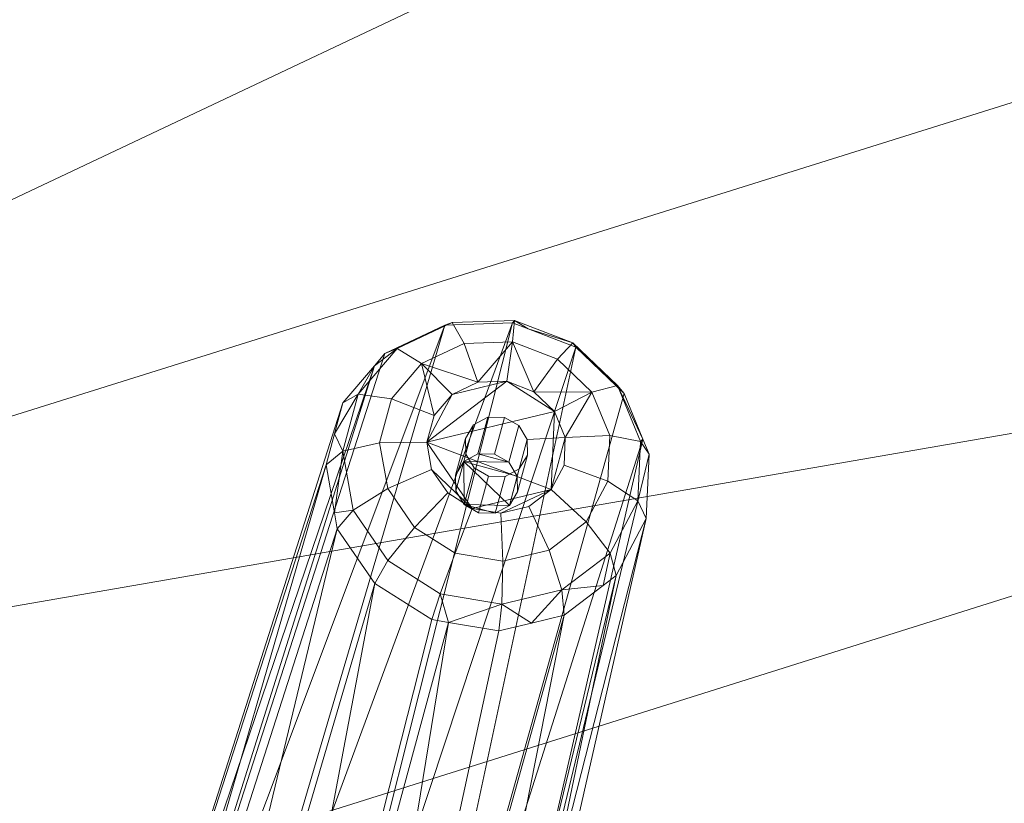
# Model space of a CAD drawing. Units: metres. Extents: x -0.17 to 0.62, y 0 to 0.803.
# Drawn here: x 0.39 to 0.475, y 0.572 to 0.64 of the extents above; entities that cross this region are included whole.
import ezdxf

# ---------------------------------------------------------------- set-up
doc = ezdxf.new("R2010")
doc.units = ezdxf.units.M
doc.header["$MEASUREMENT"] = 0
doc.layers.add('Mobilier 3D', color=7, linetype='Continuous')

# ---------------------------------------------------------------- blocks, each defined once
blk = doc.blocks.new('itisytb')
at = {"layer": 'Mobilier 3D', "color": 3, "linetype": 'Continuous', "lineweight": 0}
blk.add_polyline3d([(0.437167, 0.603795, 0.003029), (0.433909, 0.603635, 0.002682), (0.433186, 0.604819, 0.003009), (0.431949, 0.605516, 0.003129), (0.430529, 0.605541, 0.003009), (0.429307, 0.604885, 0.002682), (0.42861, 0.603726, 0.002233), (0.428625, 0.602373, 0.001785), (0.429347, 0.60119, 0.001458), (0.430584, 0.600492, 0.001337), (0.432004, 0.600468, 0.001458), (0.433226, 0.601123, 0.001785), (0.433924, 0.602282, 0.002233), (0.433909, 0.603635, 0.002682)], close=True, dxfattribs=at)
mesh = blk.add_polyface(dxfattribs=at)
corners = [(0.249238, 0.481529, 0.488076), (0.224531, 0.443181, 0.488076), (0.269447, 0.311426, 0.488076), (0.307949, 0.2886, 0.488076), (0.350284, 0.274069, 0.488076), (0.236383, 0.341595, 0.488076), (0.394687, 0.26844, 0.488076), (0.43931, 0.271946, 0.488076), (0.2607, 0.656977, 0.488076), (0.271129, 0.61469, 0.488076), (0.291772, 0.678323, 0.488076), (0.584247, 0.368927, 0.488076), (0.60451, 0.408837, 0.488076), (0.265634, 0.524099, 0.488076), (0.48229, 0.284442, 0.488076), (0.273034, 0.569112, 0.488076), (0.465169, 0.696915, 0.488076), (0.421301, 0.705806, 0.488076), (0.376542, 0.705602, 0.488076), (0.573777, 0.621171, 0.488076), (0.597278, 0.583077, 0.488076), (0.612553, 0.541005, 0.488076), (0.332758, 0.696312, 0.488076), (0.506316, 0.679301, 0.488076), (0.210135, 0.37785, 0.488076), (0.194137, 0.411985, 0.488076), (0.54303, 0.653698, 0.488076), (0.616246, 0.45203, 0.488076), (0.556301, 0.333964, 0.488076), (0.521836, 0.305405, 0.488076), (0.618965, 0.496707, 0.488076)]
mesh.append_faces([[corners[k] for k in face] for face in [(24, 1, 25)]], dxfattribs={"vtx0": -1, "color": 3})
mesh.append_faces([[corners[k] for k in face] for face in [(2, 1, 5), (3, 0, 2), (20, 13, 21), (14, 0, 7), (6, 0, 4), (15, 18, 9), (28, 13, 29)]], dxfattribs={"vtx0": -1, "vtx1": -1, "color": 3})
mesh.append_faces([[corners[k] for k in face] for face in [(14, 13, 0), (15, 16, 17), (15, 17, 18), (9, 18, 22), (15, 23, 16), (15, 19, 26), (15, 26, 23), (13, 27, 30), (13, 30, 21), (9, 22, 10)]], dxfattribs={"vtx0": -1, "vtx2": -1, "color": 3})
mesh.append_faces([[corners[k] for k in face] for face in [(8, 9, 10)]], dxfattribs={"vtx1": -1, "color": 3})
mesh.append_faces([[corners[k] for k in face] for face in [(0, 1, 2), (3, 4, 0), (6, 7, 0), (11, 12, 13), (15, 13, 19), (24, 5, 1), (12, 27, 13), (20, 19, 13), (28, 11, 13), (14, 29, 13)]], dxfattribs={"vtx1": -1, "vtx2": -1, "color": 3})
mesh = blk.add_polyface(dxfattribs=at)
corners = [(0.210135, 0.37785, 0.466052), (0.224531, 0.443181, 0.466052), (0.194137, 0.411985, 0.466052), (0.249238, 0.481529, 0.466052), (0.48229, 0.284442, 0.466052), (0.265634, 0.524099, 0.466052), (0.612553, 0.541005, 0.466052), (0.618965, 0.496707, 0.466052), (0.597278, 0.583077, 0.466052), (0.573777, 0.621171, 0.466052), (0.269447, 0.311426, 0.466052), (0.60451, 0.408837, 0.466052), (0.584247, 0.368927, 0.466052), (0.236383, 0.341595, 0.466052), (0.54303, 0.653698, 0.466052), (0.506316, 0.679301, 0.466052), (0.273034, 0.569112, 0.466052), (0.271129, 0.61469, 0.466052), (0.376542, 0.705602, 0.466052), (0.394687, 0.26844, 0.466052), (0.43931, 0.271946, 0.466052), (0.465169, 0.696915, 0.466052), (0.421301, 0.705806, 0.466052), (0.556301, 0.333964, 0.466052), (0.307949, 0.2886, 0.466052), (0.350284, 0.274069, 0.466052), (0.616246, 0.45203, 0.466052), (0.521836, 0.305405, 0.466052), (0.2607, 0.656977, 0.466052), (0.291772, 0.678323, 0.466052), (0.332758, 0.696312, 0.466052)]
mesh.append_faces([[corners[k] for k in face] for face in [(0, 1, 2)]], dxfattribs={"vtx0": -1, "color": 3})
mesh.append_faces([[corners[k] for k in face] for face in [(3, 4, 5), (6, 5, 7), (1, 10, 3), (11, 5, 12), (19, 3, 25), (18, 16, 22), (7, 5, 26), (14, 16, 9)]], dxfattribs={"vtx0": -1, "vtx1": -1, "color": 3})
mesh.append_faces([[corners[k] for k in face] for face in [(1, 13, 10), (16, 21, 22), (17, 30, 29), (17, 18, 30)]], dxfattribs={"vtx0": -1, "vtx2": -1, "color": 3})
mesh.append_faces([[corners[k] for k in face] for face in [(28, 17, 29)]], dxfattribs={"vtx1": -1, "color": 3})
mesh.append_faces([[corners[k] for k in face] for face in [(6, 8, 5), (8, 9, 5), (14, 15, 16), (17, 16, 18), (0, 13, 1), (19, 20, 3), (20, 4, 3), (16, 5, 9), (23, 12, 5), (10, 24, 3), (15, 21, 16), (27, 23, 5), (24, 25, 3), (4, 27, 5), (11, 26, 5)]], dxfattribs={"vtx1": -1, "vtx2": -1, "color": 3})
mesh = blk.add_polyface(dxfattribs=at)
corners = [(0.421693, 0.611012, 0.012385), (0.396237, 0.531941, 0.254973), (0.426839, 0.613434, 0.013655)]
mesh.append_faces([[corners[k] for k in face] for face in [(0, 1, 2)]], dxfattribs={"color": 3})
mesh = blk.add_polyface(dxfattribs=at)
corners = [(0.426839, 0.613434, 0.013655), (0.396237, 0.531941, 0.254973), (0.404016, 0.536112, 0.25706)]
mesh.append_faces([[corners[k] for k in face] for face in [(0, 1, 2)]], dxfattribs={"color": 3})
mesh = blk.add_polyface(dxfattribs=at)
corners = [(0.426839, 0.613434, 0.013655), (0.404016, 0.536112, 0.25706), (0.432635, 0.613624, 0.014241)]
mesh.append_faces([[corners[k] for k in face] for face in [(0, 1, 2)]], dxfattribs={"color": 3})
mesh = blk.add_polyface(dxfattribs=at)
corners = [(0.432635, 0.613624, 0.014241), (0.404016, 0.536112, 0.25706), (0.41305, 0.535956, 0.257824)]
mesh.append_faces([[corners[k] for k in face] for face in [(0, 1, 2)]], dxfattribs={"color": 3})
mesh = blk.add_polyface(dxfattribs=at)
corners = [(0.433987, 0.613108, 0.014191), (0.432635, 0.613624, 0.014241), (0.41305, 0.535956, 0.257824), (0.438076, 0.611549, 0.014042)]
mesh.append_faces([[corners[k] for k in face] for face in [(0, 1, 2, 3)]], dxfattribs={"color": 3})
mesh = blk.add_polyface(dxfattribs=at)
corners = [(0.427474, 0.613656, 0.009599), (0.422735, 0.611425, 0.00843), (0.421693, 0.611012, 0.012385), (0.426839, 0.613434, 0.013655)]
mesh.append_faces([[corners[k] for k in face] for face in [(0, 1, 2, 3)]], dxfattribs={"color": 3})
mesh = blk.add_polyface(dxfattribs=at)
corners = [(0.422735, 0.611425, 0.00843), (0.427474, 0.613656, 0.009599), (0.428504, 0.611866, 0.006045), (0.42484, 0.610142, 0.005141)]
mesh.append_faces([[corners[k] for k in face] for face in [(0, 1, 2, 3)]], dxfattribs={"color": 3})
mesh = blk.add_polyface(dxfattribs=at)
corners = [(0.432811, 0.613831, 0.010139), (0.427474, 0.613656, 0.009599), (0.426839, 0.613434, 0.013655), (0.432635, 0.613624, 0.014241)]
mesh.append_faces([[corners[k] for k in face] for face in [(0, 1, 2, 3)]], dxfattribs={"color": 3})
mesh = blk.add_polyface(dxfattribs=at)
corners = [(0.427474, 0.613656, 0.009599), (0.432811, 0.613831, 0.010139), (0.43263, 0.612002, 0.006462), (0.428504, 0.611866, 0.006045)]
mesh.append_faces([[corners[k] for k in face] for face in [(0, 1, 2, 3)]], dxfattribs={"color": 3})
mesh = blk.add_polyface(dxfattribs=at)
corners = [(0.436506, 0.610524, 0.006321), (0.43263, 0.612002, 0.006462), (0.432811, 0.613831, 0.010139), (0.437822, 0.61192, 0.009957)]
mesh.append_faces([[corners[k] for k in face] for face in [(0, 1, 2, 3)]], dxfattribs={"color": 3})
mesh = blk.add_polyface(dxfattribs=at)
corners = [(0.432811, 0.613831, 0.010139), (0.432635, 0.613624, 0.014241), (0.433987, 0.613108, 0.014191), (0.437822, 0.61192, 0.009957), (0.438076, 0.611549, 0.014042)]
mesh.append_faces([[corners[k] for k in face] for face in [(0, 2, 3)]], dxfattribs={"vtx0": -1, "vtx1": -1, "color": 3})
mesh.append_faces([[corners[k] for k in face] for face in [(0, 1, 2), (2, 4, 3)]], dxfattribs={"vtx2": -1, "color": 3})
mesh = blk.add_polyface(dxfattribs=at)
corners = [(0.428504, 0.611866, 0.006045), (0.429658, 0.608538, 0.003927), (0.42484, 0.610142, 0.005141)]
mesh.append_faces([[corners[k] for k in face] for face in [(0, 1, 2)]], dxfattribs={"color": 3})
mesh = blk.add_polyface(dxfattribs=at)
corners = [(0.432142, 0.608619, 0.004179), (0.429658, 0.608538, 0.003927), (0.43263, 0.612002, 0.006462), (0.434474, 0.60773, 0.004093), (0.428504, 0.611866, 0.006045)]
mesh.append_faces([[corners[k] for k in face] for face in [(3, 0, 2)]], dxfattribs={"vtx1": -1, "color": 3})
mesh.append_faces([[corners[k] for k in face] for face in [(0, 1, 2)]], dxfattribs={"vtx1": -1, "vtx2": -1, "color": 3})
mesh.append_faces([[corners[k] for k in face] for face in [(1, 4, 2)]], dxfattribs={"vtx2": -1, "color": 3})
mesh = blk.add_polyface(dxfattribs=at)
corners = [(0.434474, 0.60773, 0.004093), (0.43263, 0.612002, 0.006462), (0.436506, 0.610524, 0.006321)]
mesh.append_faces([[corners[k] for k in face] for face in [(0, 1, 2)]], dxfattribs={"color": 3})
mesh = blk.add_polyface(dxfattribs=at)
corners = [(0.439459, 0.607689, 0.005645), (0.436506, 0.610524, 0.006321), (0.437822, 0.61192, 0.009957), (0.441641, 0.608253, 0.009083)]
mesh.append_faces([[corners[k] for k in face] for face in [(0, 1, 2, 3)]], dxfattribs={"color": 3})
mesh = blk.add_polyface(dxfattribs=at)
corners = [(0.440151, 0.609558, 0.013569), (0.437822, 0.61192, 0.009957), (0.438076, 0.611549, 0.014042), (0.441641, 0.608253, 0.009083), (0.442224, 0.607567, 0.013094)]
mesh.append_faces([[corners[k] for k in face] for face in [(0, 1, 2)]], dxfattribs={"vtx0": -1, "color": 3})
mesh.append_faces([[corners[k] for k in face] for face in [(0, 3, 1)]], dxfattribs={"vtx0": -1, "vtx2": -1, "color": 3})
mesh.append_faces([[corners[k] for k in face] for face in [(0, 4, 3)]], dxfattribs={"vtx2": -1, "color": 3})
mesh = blk.add_polyface(dxfattribs=at)
corners = [(0.420796, 0.609958, 0.011954), (0.396237, 0.531941, 0.254973), (0.421693, 0.611012, 0.012385)]
mesh.append_faces([[corners[k] for k in face] for face in [(0, 1, 2)]], dxfattribs={"color": 3})
mesh = blk.add_polyface(dxfattribs=at)
corners = [(0.438076, 0.611549, 0.014042), (0.41305, 0.535956, 0.257824), (0.420922, 0.531518, 0.25706)]
mesh.append_faces([[corners[k] for k in face] for face in [(0, 1, 2)]], dxfattribs={"color": 3})
mesh = blk.add_polyface(dxfattribs=at)
corners = [(0.420796, 0.609958, 0.011954), (0.421693, 0.611012, 0.012385), (0.422735, 0.611425, 0.00843), (0.419413, 0.607524, 0.006834), (0.418086, 0.606775, 0.010652)]
mesh.append_faces([[corners[k] for k in face] for face in [(0, 3, 4)]], dxfattribs={"vtx0": -1, "color": 3})
mesh.append_faces([[corners[k] for k in face] for face in [(0, 2, 3)]], dxfattribs={"vtx0": -1, "vtx2": -1, "color": 3})
mesh.append_faces([[corners[k] for k in face] for face in [(0, 1, 2)]], dxfattribs={"vtx2": -1, "color": 3})
mesh = blk.add_polyface(dxfattribs=at)
corners = [(0.419413, 0.607524, 0.006834), (0.422735, 0.611425, 0.00843), (0.42484, 0.610142, 0.005141), (0.422271, 0.607125, 0.003906)]
mesh.append_faces([[corners[k] for k in face] for face in [(0, 1, 2, 3)]], dxfattribs={"color": 3})
mesh = blk.add_polyface(dxfattribs=at)
corners = [(0.440151, 0.609558, 0.013569), (0.438076, 0.611549, 0.014042), (0.420922, 0.531518, 0.25706), (0.442224, 0.607567, 0.013094)]
mesh.append_faces([[corners[k] for k in face] for face in [(0, 1, 2, 3)]], dxfattribs={"color": 3})
mesh = blk.add_polyface(dxfattribs=at)
corners = [(0.418086, 0.606775, 0.010652), (0.391801, 0.524564, 0.252121), (0.420796, 0.609958, 0.011954)]
mesh.append_faces([[corners[k] for k in face] for face in [(0, 1, 2)]], dxfattribs={"color": 3})
mesh = blk.add_polyface(dxfattribs=at)
corners = [(0.420796, 0.609958, 0.011954), (0.391801, 0.524564, 0.252121), (0.396237, 0.531941, 0.254973)]
mesh.append_faces([[corners[k] for k in face] for face in [(0, 1, 2)]], dxfattribs={"color": 3})
mesh = blk.add_polyface(dxfattribs=at)
corners = [(0.429658, 0.608538, 0.003927), (0.427453, 0.6075, 0.003383), (0.42484, 0.610142, 0.005141), (0.425906, 0.605684, 0.00264), (0.422271, 0.607125, 0.003906)]
mesh.append_faces([[corners[k] for k in face] for face in [(2, 3, 4)]], dxfattribs={"vtx0": -1, "color": 3})
mesh.append_faces([[corners[k] for k in face] for face in [(0, 1, 2)]], dxfattribs={"vtx1": -1, "color": 3})
mesh.append_faces([[corners[k] for k in face] for face in [(1, 3, 2)]], dxfattribs={"vtx1": -1, "vtx2": -1, "color": 3})
mesh = blk.add_polyface(dxfattribs=at)
corners = [(0.439459, 0.607689, 0.005645), (0.434474, 0.60773, 0.004093), (0.436506, 0.610524, 0.006321), (0.436251, 0.606023, 0.003687), (0.437167, 0.603795, 0.003029)]
mesh.append_faces([[corners[k] for k in face] for face in [(0, 1, 2)]], dxfattribs={"vtx0": -1, "color": 3})
mesh.append_faces([[corners[k] for k in face] for face in [(0, 3, 1)]], dxfattribs={"vtx0": -1, "vtx2": -1, "color": 3})
mesh.append_faces([[corners[k] for k in face] for face in [(0, 4, 3)]], dxfattribs={"vtx2": -1, "color": 3})
mesh = blk.add_polyface(dxfattribs=at)
corners = [(0.425288, 0.603405, 0.001827), (0.425906, 0.605684, 0.00264), (0.427453, 0.6075, 0.003383), (0.435956, 0.599336, 0.001439), (0.431641, 0.597305, 0.000373), (0.42918, 0.597718, 0.000288), (0.436251, 0.606023, 0.003687), (0.432142, 0.608619, 0.004179), (0.425702, 0.601057, 0.001084), (0.427079, 0.599046, 0.00054), (0.434039, 0.597877, 0.00078), (0.434474, 0.60773, 0.004093), (0.437167, 0.603795, 0.003029), (0.437063, 0.601429, 0.002233), (0.429658, 0.608538, 0.003927)]
mesh.append_faces([[corners[k] for k in face] for face in [(8, 5, 9), (6, 7, 11), (3, 12, 13)]], dxfattribs={"vtx0": -1, "color": 3})
mesh.append_faces([[corners[k] for k in face] for face in [(6, 0, 7), (3, 0, 6), (3, 5, 0), (2, 7, 0)]], dxfattribs={"vtx0": -1, "vtx1": -1, "vtx2": -1, "color": 3})
mesh.append_faces([[corners[k] for k in face] for face in [(3, 4, 5), (3, 6, 12)]], dxfattribs={"vtx0": -1, "vtx2": -1, "color": 3})
mesh.append_faces([[corners[k] for k in face] for face in [(8, 0, 5)]], dxfattribs={"vtx1": -1, "vtx2": -1, "color": 3})
mesh.append_faces([[corners[k] for k in face] for face in [(0, 1, 2), (3, 10, 4), (2, 14, 7)]], dxfattribs={"vtx2": -1, "color": 3})
mesh = blk.add_polyface(dxfattribs=at)
corners = [(0.441641, 0.608253, 0.009083), (0.443609, 0.603464, 0.007669), (0.44098, 0.603986, 0.004553), (0.439459, 0.607689, 0.005645)]
mesh.append_faces([[corners[k] for k in face] for face in [(0, 1, 2, 3)]], dxfattribs={"color": 3})
mesh = blk.add_polyface(dxfattribs=at)
corners = [(0.441641, 0.608253, 0.009083), (0.44383, 0.60366, 0.011941), (0.443609, 0.603464, 0.007669), (0.444361, 0.602366, 0.011559), (0.442224, 0.607567, 0.013094)]
mesh.append_faces([[corners[k] for k in face] for face in [(0, 1, 2)]], dxfattribs={"vtx0": -1, "vtx1": -1, "color": 3})
mesh.append_faces([[corners[k] for k in face] for face in [(1, 3, 2), (0, 4, 1)]], dxfattribs={"vtx2": -1, "color": 3})
mesh = blk.add_polyface(dxfattribs=at)
corners = [(0.417363, 0.604116, 0.009703), (0.418083, 0.602627, 0.005086), (0.41664, 0.601457, 0.008754), (0.419413, 0.607524, 0.006834), (0.418086, 0.606775, 0.010652)]
mesh.append_faces([[corners[k] for k in face] for face in [(0, 1, 2), (3, 0, 4)]], dxfattribs={"vtx0": -1, "color": 3})
mesh.append_faces([[corners[k] for k in face] for face in [(3, 1, 0)]], dxfattribs={"vtx1": -1, "vtx2": -1, "color": 3})
mesh = blk.add_polyface(dxfattribs=at)
corners = [(0.422271, 0.607125, 0.003906), (0.421242, 0.603339, 0.002556), (0.418083, 0.602627, 0.005086), (0.419413, 0.607524, 0.006834)]
mesh.append_faces([[corners[k] for k in face] for face in [(0, 1, 2, 3)]], dxfattribs={"color": 3})
mesh = blk.add_polyface(dxfattribs=at)
corners = [(0.420922, 0.531518, 0.25706), (0.44383, 0.60366, 0.011941), (0.442224, 0.607567, 0.013094)]
mesh.append_faces([[corners[k] for k in face] for face in [(0, 1, 2)]], dxfattribs={"color": 3})
mesh = blk.add_polyface(dxfattribs=at)
corners = [(0.439459, 0.607689, 0.005645), (0.44098, 0.603986, 0.004553), (0.437167, 0.603795, 0.003029)]
mesh.append_faces([[corners[k] for k in face] for face in [(0, 1, 2)]], dxfattribs={"color": 3})
mesh = blk.add_polyface(dxfattribs=at)
corners = [(0.391801, 0.524564, 0.252121), (0.418086, 0.606775, 0.010652), (0.417363, 0.604116, 0.009703), (0.41664, 0.601457, 0.008754)]
mesh.append_faces([[corners[k] for k in face] for face in [(0, 1, 2, 3)]], dxfattribs={"color": 3})
mesh = blk.add_polyface(dxfattribs=at)
corners = [(0.425906, 0.605684, 0.00264), (0.425288, 0.603405, 0.001827), (0.421242, 0.603339, 0.002556), (0.422271, 0.607125, 0.003906)]
mesh.append_faces([[corners[k] for k in face] for face in [(0, 1, 2, 3)]], dxfattribs={"color": 3})
mesh = blk.add_polyface(dxfattribs=at)
corners = [(0.427755, 0.60058, 0.011699), (0.42861, 0.603726, 0.002233), (0.429307, 0.604885, 0.002682), (0.428453, 0.60174, 0.012147)]
mesh.append_faces([[corners[k] for k in face] for face in [(0, 1, 2, 3)]], dxfattribs={"color": 3})
mesh = blk.add_polyface(dxfattribs=at)
corners = [(0.428453, 0.60174, 0.012147), (0.429307, 0.604885, 0.002682), (0.430529, 0.605541, 0.003009), (0.429675, 0.602395, 0.012475)]
mesh.append_faces([[corners[k] for k in face] for face in [(0, 1, 2, 3)]], dxfattribs={"color": 3})
mesh = blk.add_polyface(dxfattribs=at)
corners = [(0.429675, 0.602395, 0.012475), (0.430529, 0.605541, 0.003009), (0.431949, 0.605516, 0.003129), (0.431095, 0.602371, 0.012596)]
mesh.append_faces([[corners[k] for k in face] for face in [(0, 1, 2, 3)]], dxfattribs={"color": 3})
mesh = blk.add_polyface(dxfattribs=at)
corners = [(0.431095, 0.602371, 0.012596), (0.431949, 0.605516, 0.003129), (0.433186, 0.604819, 0.003009), (0.432331, 0.601673, 0.012475)]
mesh.append_faces([[corners[k] for k in face] for face in [(0, 1, 2, 3)]], dxfattribs={"color": 3})
mesh = blk.add_polyface(dxfattribs=at)
corners = [(0.432331, 0.601673, 0.012475), (0.433186, 0.604819, 0.003009), (0.433909, 0.603635, 0.002682), (0.433054, 0.60049, 0.012147)]
mesh.append_faces([[corners[k] for k in face] for face in [(0, 1, 2, 3)]], dxfattribs={"color": 3})
mesh = blk.add_polyface(dxfattribs=at)
corners = [(0.421242, 0.603339, 0.002556), (0.421931, 0.599437, 0.001321), (0.418974, 0.597581, 0.003491), (0.418083, 0.602627, 0.005086)]
mesh.append_faces([[corners[k] for k in face] for face in [(0, 1, 2, 3)]], dxfattribs={"color": 3})
mesh = blk.add_polyface(dxfattribs=at)
corners = [(0.42552, 0.523985, 0.254973), (0.44383, 0.60366, 0.011941), (0.420922, 0.531518, 0.25706)]
mesh.append_faces([[corners[k] for k in face] for face in [(0, 1, 2)]], dxfattribs={"color": 3})
mesh = blk.add_polyface(dxfattribs=at)
corners = [(0.425288, 0.603405, 0.001827), (0.425702, 0.601057, 0.001084), (0.421931, 0.599437, 0.001321), (0.421242, 0.603339, 0.002556)]
mesh.append_faces([[corners[k] for k in face] for face in [(0, 1, 2, 3)]], dxfattribs={"color": 3})
mesh = blk.add_polyface(dxfattribs=at)
corners = [(0.444361, 0.602366, 0.011559), (0.44383, 0.60366, 0.011941), (0.42552, 0.523985, 0.254973)]
mesh.append_faces([[corners[k] for k in face] for face in [(0, 1, 2)]], dxfattribs={"color": 3})
mesh = blk.add_polyface(dxfattribs=at)
corners = [(0.42777, 0.599228, 0.011251), (0.428625, 0.602373, 0.001785), (0.42861, 0.603726, 0.002233), (0.427755, 0.60058, 0.011699)]
mesh.append_faces([[corners[k] for k in face] for face in [(0, 1, 2, 3)]], dxfattribs={"color": 3})
mesh = blk.add_polyface(dxfattribs=at)
corners = [(0.433924, 0.602282, 0.002233), (0.433069, 0.599137, 0.011699), (0.433054, 0.60049, 0.012147), (0.433909, 0.603635, 0.002682)]
mesh.append_faces([[corners[k] for k in face] for face in [(0, 1, 2, 3)]], dxfattribs={"color": 3})
mesh = blk.add_polyface(dxfattribs=at)
corners = [(0.44098, 0.603986, 0.004553), (0.440807, 0.600056, 0.00323), (0.437063, 0.601429, 0.002233), (0.437167, 0.603795, 0.003029)]
mesh.append_faces([[corners[k] for k in face] for face in [(0, 1, 2, 3)]], dxfattribs={"color": 3})
mesh = blk.add_polyface(dxfattribs=at)
corners = [(0.443609, 0.603464, 0.007669), (0.443385, 0.598382, 0.00596), (0.440807, 0.600056, 0.00323), (0.44098, 0.603986, 0.004553)]
mesh.append_faces([[corners[k] for k in face] for face in [(0, 1, 2, 3)]], dxfattribs={"color": 3})
mesh = blk.add_polyface(dxfattribs=at)
corners = [(0.443385, 0.598382, 0.00596), (0.443609, 0.603464, 0.007669), (0.444361, 0.602366, 0.011559), (0.444117, 0.596847, 0.009703)]
mesh.append_faces([[corners[k] for k in face] for face in [(0, 1, 2, 3)]], dxfattribs={"color": 3})
mesh = blk.add_polyface(dxfattribs=at)
corners = [(0.418974, 0.597581, 0.003491), (0.417608, 0.595978, 0.007022), (0.417368, 0.597341, 0.007452), (0.418083, 0.602627, 0.005086), (0.41664, 0.601457, 0.008754)]
mesh.append_faces([[corners[k] for k in face] for face in [(0, 2, 3)]], dxfattribs={"vtx0": -1, "vtx1": -1, "color": 3})
mesh.append_faces([[corners[k] for k in face] for face in [(0, 1, 2), (2, 4, 3)]], dxfattribs={"vtx2": -1, "color": 3})
mesh = blk.add_polyface(dxfattribs=at)
corners = [(0.444361, 0.602366, 0.011559), (0.42552, 0.523985, 0.254973), (0.444117, 0.596847, 0.009703)]
mesh.append_faces([[corners[k] for k in face] for face in [(0, 1, 2)]], dxfattribs={"color": 3})
mesh = blk.add_polyface(dxfattribs=at)
corners = [(0.43115, 0.597323, 0.010923), (0.428493, 0.598045, 0.010923), (0.432371, 0.597977, 0.011251), (0.433054, 0.60049, 0.012147), (0.428453, 0.60174, 0.012147), (0.432331, 0.601673, 0.012475), (0.429729, 0.597347, 0.010803), (0.433069, 0.599137, 0.011699), (0.42777, 0.599228, 0.011251), (0.429675, 0.602395, 0.012475), (0.427755, 0.60058, 0.011699), (0.431095, 0.602371, 0.012596)]
mesh.append_faces([[corners[k] for k in face] for face in [(0, 1, 2), (3, 4, 5), (8, 4, 1), (9, 5, 4)]], dxfattribs={"vtx0": -1, "vtx1": -1, "color": 3})
mesh.append_faces([[corners[k] for k in face] for face in [(3, 2, 4), (1, 4, 2)]], dxfattribs={"vtx0": -1, "vtx1": -1, "vtx2": -1, "color": 3})
mesh.append_faces([[corners[k] for k in face] for face in [(0, 6, 1), (3, 7, 2), (8, 10, 4), (9, 11, 5)]], dxfattribs={"vtx2": -1, "color": 3})
mesh = blk.add_polyface(dxfattribs=at)
corners = [(0.428493, 0.598045, 0.010923), (0.429347, 0.60119, 0.001458), (0.428625, 0.602373, 0.001785), (0.42777, 0.599228, 0.011251)]
mesh.append_faces([[corners[k] for k in face] for face in [(0, 1, 2, 3)]], dxfattribs={"color": 3})
mesh = blk.add_polyface(dxfattribs=at)
corners = [(0.433069, 0.599137, 0.011699), (0.433924, 0.602282, 0.002233), (0.433226, 0.601123, 0.001785), (0.432371, 0.597977, 0.011251)]
mesh.append_faces([[corners[k] for k in face] for face in [(0, 1, 2, 3)]], dxfattribs={"color": 3})
mesh = blk.add_polyface(dxfattribs=at)
corners = [(0.391801, 0.524564, 0.252121), (0.41664, 0.601457, 0.008754), (0.391894, 0.515957, 0.249268)]
mesh.append_faces([[corners[k] for k in face] for face in [(0, 1, 2)]], dxfattribs={"color": 3})
mesh = blk.add_polyface(dxfattribs=at)
corners = [(0.391894, 0.515957, 0.249268), (0.41664, 0.601457, 0.008754), (0.417368, 0.597341, 0.007452), (0.417608, 0.595978, 0.007022)]
mesh.append_faces([[corners[k] for k in face] for face in [(0, 1, 2, 3)]], dxfattribs={"color": 3})
mesh = blk.add_polyface(dxfattribs=at)
corners = [(0.425702, 0.601057, 0.001084), (0.427079, 0.599046, 0.00054), (0.424219, 0.596095, 0.000417), (0.421931, 0.599437, 0.001321)]
mesh.append_faces([[corners[k] for k in face] for face in [(0, 1, 2, 3)]], dxfattribs={"color": 3})
mesh = blk.add_polyface(dxfattribs=at)
corners = [(0.429729, 0.597347, 0.010803), (0.430584, 0.600492, 0.001337), (0.429347, 0.60119, 0.001458), (0.428493, 0.598045, 0.010923)]
mesh.append_faces([[corners[k] for k in face] for face in [(0, 1, 2, 3)]], dxfattribs={"color": 3})
mesh = blk.add_polyface(dxfattribs=at)
corners = [(0.432371, 0.597977, 0.011251), (0.433226, 0.601123, 0.001785), (0.432004, 0.600468, 0.001458), (0.43115, 0.597323, 0.010923)]
mesh.append_faces([[corners[k] for k in face] for face in [(0, 1, 2, 3)]], dxfattribs={"color": 3})
mesh = blk.add_polyface(dxfattribs=at)
corners = [(0.435956, 0.599336, 0.001439), (0.437063, 0.601429, 0.002233), (0.440807, 0.600056, 0.00323), (0.438968, 0.596579, 0.001909)]
mesh.append_faces([[corners[k] for k in face] for face in [(0, 1, 2, 3)]], dxfattribs={"color": 3})
mesh = blk.add_polyface(dxfattribs=at)
corners = [(0.43115, 0.597323, 0.010923), (0.432004, 0.600468, 0.001458), (0.430584, 0.600492, 0.001337), (0.429729, 0.597347, 0.010803)]
mesh.append_faces([[corners[k] for k in face] for face in [(0, 1, 2, 3)]], dxfattribs={"color": 3})
mesh = blk.add_polyface(dxfattribs=at)
corners = [(0.443385, 0.598382, 0.00596), (0.441007, 0.593885, 0.004252), (0.438968, 0.596579, 0.001909), (0.440807, 0.600056, 0.00323)]
mesh.append_faces([[corners[k] for k in face] for face in [(0, 1, 2, 3)]], dxfattribs={"color": 3})
mesh = blk.add_polyface(dxfattribs=at)
corners = [(0.421931, 0.599437, 0.001321), (0.424219, 0.596095, 0.000417), (0.421932, 0.593259, 0.002321), (0.418974, 0.597581, 0.003491)]
mesh.append_faces([[corners[k] for k in face] for face in [(0, 1, 2, 3)]], dxfattribs={"color": 3})
mesh = blk.add_polyface(dxfattribs=at)
corners = [(0.427079, 0.599046, 0.00054), (0.42918, 0.597718, 0.000288), (0.427709, 0.59389), (0.424219, 0.596095, 0.000417)]
mesh.append_faces([[corners[k] for k in face] for face in [(0, 1, 2, 3)]], dxfattribs={"color": 3})
mesh = blk.add_polyface(dxfattribs=at)
corners = [(0.434039, 0.597877, 0.00078), (0.435956, 0.599336, 0.001439), (0.438968, 0.596579, 0.001909), (0.435782, 0.594155, 0.000817)]
mesh.append_faces([[corners[k] for k in face] for face in [(0, 1, 2, 3)]], dxfattribs={"color": 3})
mesh = blk.add_polyface(dxfattribs=at)
corners = [(0.441007, 0.593885, 0.004252), (0.443385, 0.598382, 0.00596), (0.444117, 0.596847, 0.009703), (0.441535, 0.591964, 0.007847)]
mesh.append_faces([[corners[k] for k in face] for face in [(0, 1, 2, 3)]], dxfattribs={"color": 3})
mesh = blk.add_polyface(dxfattribs=at)
corners = [(0.420821, 0.591284, 0.005751), (0.417608, 0.595978, 0.007022), (0.418974, 0.597581, 0.003491), (0.421932, 0.593259, 0.002321)]
mesh.append_faces([[corners[k] for k in face] for face in [(0, 1, 2, 3)]], dxfattribs={"color": 3})
mesh = blk.add_polyface(dxfattribs=at)
corners = [(0.42918, 0.597718, 0.000288), (0.431641, 0.597305, 0.000373), (0.4318, 0.593204, 0.000141), (0.427709, 0.59389)]
mesh.append_faces([[corners[k] for k in face] for face in [(0, 1, 2, 3)]], dxfattribs={"color": 3})
mesh = blk.add_polyface(dxfattribs=at)
corners = [(0.431641, 0.597305, 0.000373), (0.434039, 0.597877, 0.00078), (0.435782, 0.594155, 0.000817), (0.4318, 0.593204, 0.000141)]
mesh.append_faces([[corners[k] for k in face] for face in [(0, 1, 2, 3)]], dxfattribs={"color": 3})
mesh = blk.add_polyface(dxfattribs=at)
corners = [(0.444117, 0.596847, 0.009703), (0.42552, 0.523985, 0.254973), (0.425613, 0.515378, 0.252121)]
mesh.append_faces([[corners[k] for k in face] for face in [(0, 1, 2)]], dxfattribs={"color": 3})
mesh = blk.add_polyface(dxfattribs=at)
corners = [(0.444117, 0.596847, 0.009703), (0.425613, 0.515378, 0.252121), (0.441535, 0.591964, 0.007847)]
mesh.append_faces([[corners[k] for k in face] for face in [(0, 1, 2)]], dxfattribs={"color": 3})
mesh = blk.add_polyface(dxfattribs=at)
corners = [(0.435782, 0.594155, 0.000817), (0.438968, 0.596579, 0.001909), (0.441007, 0.593885, 0.004252), (0.436886, 0.590751, 0.002838)]
mesh.append_faces([[corners[k] for k in face] for face in [(0, 1, 2, 3)]], dxfattribs={"color": 3})
mesh = blk.add_polyface(dxfattribs=at)
corners = [(0.391894, 0.515957, 0.249268), (0.417608, 0.595978, 0.007022), (0.396493, 0.508425, 0.247181)]
mesh.append_faces([[corners[k] for k in face] for face in [(0, 1, 2)]], dxfattribs={"color": 3})
mesh = blk.add_polyface(dxfattribs=at)
corners = [(0.396493, 0.508425, 0.247181), (0.417608, 0.595978, 0.007022), (0.420821, 0.591284, 0.005751)]
mesh.append_faces([[corners[k] for k in face] for face in [(0, 1, 2)]], dxfattribs={"color": 3})
mesh = blk.add_polyface(dxfattribs=at)
corners = [(0.424219, 0.596095, 0.000417), (0.427709, 0.59389), (0.426447, 0.590408, 0.001782), (0.421932, 0.593259, 0.002321)]
mesh.append_faces([[corners[k] for k in face] for face in [(0, 1, 2, 3)]], dxfattribs={"color": 3})
mesh = blk.add_polyface(dxfattribs=at)
corners = [(0.427709, 0.59389), (0.4318, 0.593204, 0.000141), (0.431736, 0.58952, 0.001964), (0.426447, 0.590408, 0.001782)]
mesh.append_faces([[corners[k] for k in face] for face in [(0, 1, 2, 3)]], dxfattribs={"color": 3})
mesh = blk.add_polyface(dxfattribs=at)
corners = [(0.4318, 0.593204, 0.000141), (0.435782, 0.594155, 0.000817), (0.436886, 0.590751, 0.002838), (0.431736, 0.58952, 0.001964)]
mesh.append_faces([[corners[k] for k in face] for face in [(0, 1, 2, 3)]], dxfattribs={"color": 3})
mesh = blk.add_polyface(dxfattribs=at)
corners = [(0.436886, 0.590751, 0.002838), (0.440422, 0.591118, 0.007466), (0.43706, 0.58856, 0.006312), (0.441007, 0.593885, 0.004252), (0.441535, 0.591964, 0.007847)]
mesh.append_faces([[corners[k] for k in face] for face in [(0, 1, 2)]], dxfattribs={"vtx0": -1, "color": 3})
mesh.append_faces([[corners[k] for k in face] for face in [(4, 1, 3)]], dxfattribs={"vtx1": -1, "color": 3})
mesh.append_faces([[corners[k] for k in face] for face in [(0, 3, 1)]], dxfattribs={"vtx1": -1, "vtx2": -1, "color": 3})
mesh = blk.add_polyface(dxfattribs=at)
corners = [(0.425723, 0.588188, 0.005166), (0.420821, 0.591284, 0.005751), (0.421932, 0.593259, 0.002321), (0.426447, 0.590408, 0.001782)]
mesh.append_faces([[corners[k] for k in face] for face in [(0, 1, 2, 3)]], dxfattribs={"color": 3})
mesh = blk.add_polyface(dxfattribs=at)
corners = [(0.441535, 0.591964, 0.007847), (0.425613, 0.515378, 0.252121), (0.421177, 0.508001, 0.249268)]
mesh.append_faces([[corners[k] for k in face] for face in [(0, 1, 2)]], dxfattribs={"color": 3})
mesh = blk.add_polyface(dxfattribs=at)
corners = [(0.440422, 0.591118, 0.007466), (0.441535, 0.591964, 0.007847), (0.421177, 0.508001, 0.249268), (0.43706, 0.58856, 0.006312)]
mesh.append_faces([[corners[k] for k in face] for face in [(0, 1, 2, 3)]], dxfattribs={"color": 3})
mesh = blk.add_polyface(dxfattribs=at)
corners = [(0.396493, 0.508425, 0.247181), (0.420821, 0.591284, 0.005751), (0.404364, 0.503986, 0.246417)]
mesh.append_faces([[corners[k] for k in face] for face in [(0, 1, 2)]], dxfattribs={"color": 3})
mesh = blk.add_polyface(dxfattribs=at)
corners = [(0.404364, 0.503986, 0.246417), (0.420821, 0.591284, 0.005751), (0.425723, 0.588188, 0.005166)]
mesh.append_faces([[corners[k] for k in face] for face in [(0, 1, 2)]], dxfattribs={"color": 3})
mesh = blk.add_polyface(dxfattribs=at)
corners = [(0.434264, 0.587893, 0.005838), (0.436886, 0.590751, 0.002838), (0.43706, 0.58856, 0.006312), (0.431736, 0.58952, 0.001964), (0.431467, 0.587225, 0.005364)]
mesh.append_faces([[corners[k] for k in face] for face in [(0, 1, 2)]], dxfattribs={"vtx0": -1, "color": 3})
mesh.append_faces([[corners[k] for k in face] for face in [(0, 3, 1)]], dxfattribs={"vtx0": -1, "vtx2": -1, "color": 3})
mesh.append_faces([[corners[k] for k in face] for face in [(0, 4, 3)]], dxfattribs={"vtx2": -1, "color": 3})
mesh = blk.add_polyface(dxfattribs=at)
corners = [(0.427152, 0.587949, 0.005215), (0.425723, 0.588188, 0.005166), (0.426447, 0.590408, 0.001782), (0.431736, 0.58952, 0.001964), (0.431467, 0.587225, 0.005364)]
mesh.append_faces([[corners[k] for k in face] for face in [(0, 3, 4)]], dxfattribs={"vtx0": -1, "color": 3})
mesh.append_faces([[corners[k] for k in face] for face in [(0, 2, 3)]], dxfattribs={"vtx0": -1, "vtx2": -1, "color": 3})
mesh.append_faces([[corners[k] for k in face] for face in [(0, 1, 2)]], dxfattribs={"vtx2": -1, "color": 3})
mesh = blk.add_polyface(dxfattribs=at)
corners = [(0.404364, 0.503986, 0.246417), (0.425723, 0.588188, 0.005166), (0.427152, 0.587949, 0.005215)]
mesh.append_faces([[corners[k] for k in face] for face in [(0, 1, 2)]], dxfattribs={"color": 3})
mesh = blk.add_polyface(dxfattribs=at)
corners = [(0.43706, 0.58856, 0.006312), (0.421177, 0.508001, 0.249268), (0.413399, 0.503831, 0.247181)]
mesh.append_faces([[corners[k] for k in face] for face in [(0, 1, 2)]], dxfattribs={"color": 3})
mesh = blk.add_polyface(dxfattribs=at)
corners = [(0.434264, 0.587893, 0.005838), (0.43706, 0.58856, 0.006312), (0.413399, 0.503831, 0.247181), (0.431467, 0.587225, 0.005364)]
mesh.append_faces([[corners[k] for k in face] for face in [(0, 1, 2, 3)]], dxfattribs={"color": 3})
mesh = blk.add_polyface(dxfattribs=at)
corners = [(0.404364, 0.503986, 0.246417), (0.427152, 0.587949, 0.005215), (0.413399, 0.503831, 0.247181)]
mesh.append_faces([[corners[k] for k in face] for face in [(0, 1, 2)]], dxfattribs={"color": 3})
mesh = blk.add_polyface(dxfattribs=at)
corners = [(0.413399, 0.503831, 0.247181), (0.427152, 0.587949, 0.005215), (0.431467, 0.587225, 0.005364)]
mesh.append_faces([[corners[k] for k in face] for face in [(0, 1, 2)]], dxfattribs={"color": 3})

msp = doc.modelspace()

# ---------------------------------------------------------------- block references
msp.add_blockref('itisytb', (0, 0))

doc.saveas('drawing.dxf')
